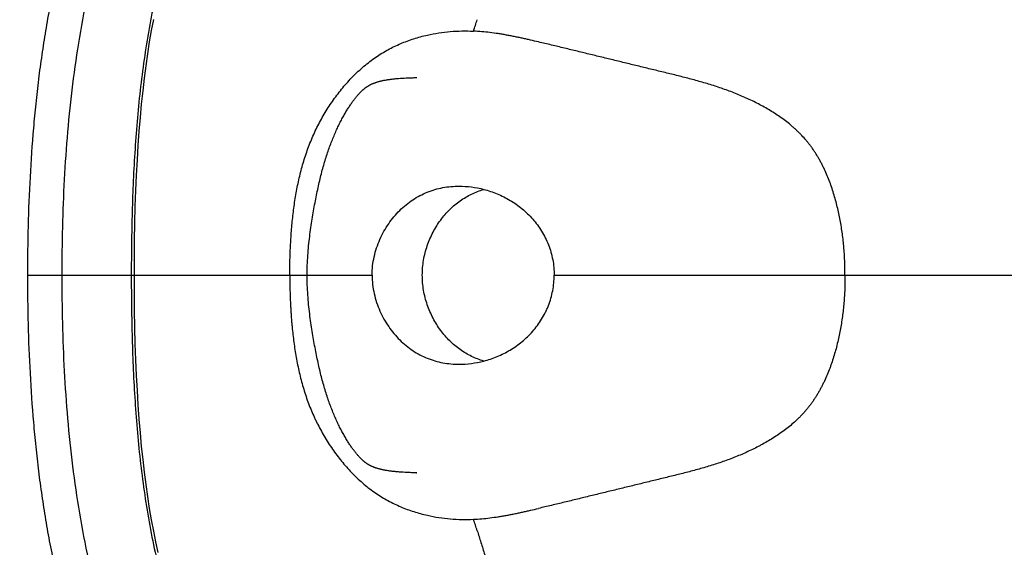
# Model space of a CAD drawing. Units: inches. Extents: x 0 to 22, y 0 to 17.
# Drawn here: x 9.8 to 13, y 8.2 to 9.9 of the extents above; entities that cross this region are included whole.
import ezdxf

# ---------------------------------------------------------------- set-up
doc = ezdxf.new("R2010")
doc.units = ezdxf.units.IN
doc.header["$LTSCALE"] = 1.21
doc.header["$MEASUREMENT"] = 0
doc.layers.get('0').update_dxf_attribs({"linetype": 'CONTINUOUS'})

msp = doc.modelspace()

# ---------------------------------------------------------------- linework, layer by layer
at = {"color": 7, "linetype": 'Continuous'}
for p, q in [((10.217, 9.8858), (10.2238, 9.9229)), ((10.2105, 9.8478), (10.217, 9.8858)), ((10.2044, 9.8087), (10.2105, 9.8478)), ((10.1987, 9.7687), (10.2044, 9.8087)), ((10.1934, 9.7277), (10.1987, 9.7687)), ((10.1885, 9.6855), (10.1934, 9.7277)), ((10.9448, 9.7069), (10.9459, 9.7074)), ((10.9459, 9.7074), (10.9471, 9.708)), ((10.9471, 9.708), (10.9483, 9.7085)), ((10.9483, 9.7085), (10.9495, 9.7091)), ((10.9495, 9.7091), (10.9508, 9.7096)), ((10.9508, 9.7096), (10.9521, 9.7102)), ((10.9521, 9.7102), (10.9534, 9.7107)), ((10.9534, 9.7107), (10.9547, 9.7112)), ((10.9547, 9.7112), (10.9561, 9.7118)), ((10.9561, 9.7118), (10.9574, 9.7123)), ((10.9574, 9.7123), (10.9588, 9.7128)), ((10.9588, 9.7128), (10.9603, 9.7133)), ((10.9603, 9.7133), (10.9618, 9.7138)), ((10.9618, 9.7138), (10.9633, 9.7143)), ((10.9633, 9.7143), (10.9649, 9.7149)), ((10.9649, 9.7149), (10.9665, 9.7154)), ((10.9665, 9.7154), (10.9683, 9.7159)), ((10.9683, 9.7159), (10.9701, 9.7164)), ((10.9701, 9.7164), (10.972, 9.717)), ((10.972, 9.717), (10.974, 9.7175)), ((10.974, 9.7175), (10.9762, 9.718)), ((10.9762, 9.718), (10.9784, 9.7186)), ((10.9784, 9.7186), (10.9807, 9.7191)), ((10.9807, 9.7191), (10.9831, 9.7197)), ((10.9831, 9.7197), (10.9856, 9.7202)), ((10.9856, 9.7202), (10.9882, 9.7207)), ((10.9882, 9.7207), (10.9908, 9.7212)), ((10.9908, 9.7212), (10.9935, 9.7217)), ((10.9935, 9.7217), (10.9962, 9.7222)), ((10.9962, 9.7222), (10.9989, 9.7227)), ((10.9989, 9.7227), (11.0016, 9.7231)), ((11.0016, 9.7231), (11.0044, 9.7235)), ((11.0044, 9.7235), (11.0072, 9.7239)), ((11.0072, 9.7239), (11.0101, 9.7243)), ((11.0101, 9.7243), (11.0129, 9.7246)), ((11.0129, 9.7246), (11.0159, 9.725)), ((11.0159, 9.725), (11.0188, 9.7253)), ((11.0188, 9.7253), (11.0218, 9.7257)), ((11.0218, 9.7257), (11.0248, 9.726)), ((11.0248, 9.726), (11.0279, 9.7263)), ((11.0279, 9.7263), (11.0309, 9.7265)), ((11.0309, 9.7265), (11.0339, 9.7268)), ((11.0339, 9.7268), (11.037, 9.727)), ((11.037, 9.727), (11.0431, 9.7275)), ((11.0431, 9.7275), (11.0492, 9.7279)), ((11.0492, 9.7279), (11.0554, 9.7283)), ((11.0554, 9.7283), (11.0615, 9.7286)), ((11.0615, 9.7286), (11.0672, 9.7288)), ((11.0672, 9.7288), (11.0725, 9.729)), ((11.0725, 9.729), (11.0772, 9.7292)), ((11.0772, 9.7292), (11.0815, 9.7293)), ((11.0815, 9.7293), (11.0854, 9.7294)), ((11.0854, 9.7294), (11.0888, 9.7295)), ((11.0888, 9.7295), (11.0928, 9.7296)), ((11.0928, 9.7296), (11.0954, 9.7296)), ((11.0954, 9.7296), (11.0969, 9.7296)), ((10.1839, 9.6421), (10.1885, 9.6855)), ((10.9031, 9.6735), (10.9045, 9.6751)), ((10.9045, 9.6751), (10.9059, 9.6766)), ((10.9059, 9.6766), (10.9071, 9.6779)), ((10.9071, 9.6779), (10.9083, 9.6792)), ((10.9083, 9.6792), (10.9095, 9.6804)), ((10.9095, 9.6804), (10.9106, 9.6816)), ((10.9106, 9.6816), (10.9118, 9.6827)), ((10.9118, 9.6827), (10.9129, 9.6838)), ((10.9129, 9.6838), (10.914, 9.6849)), ((10.914, 9.6849), (10.915, 9.6859)), ((10.915, 9.6859), (10.9161, 9.6869)), ((10.9161, 9.6869), (10.9172, 9.6879)), ((10.9172, 9.6879), (10.9183, 9.6889)), ((10.9183, 9.6889), (10.9193, 9.6898)), ((10.9193, 9.6898), (10.9203, 9.6907)), ((10.9203, 9.6907), (10.9213, 9.6915)), ((10.9213, 9.6915), (10.9223, 9.6924)), ((10.9223, 9.6924), (10.9232, 9.6931)), ((10.9232, 9.6931), (10.9242, 9.6939)), ((10.9242, 9.6939), (10.9251, 9.6946)), ((10.9251, 9.6946), (10.926, 9.6953)), ((10.926, 9.6953), (10.9268, 9.6959)), ((10.9268, 9.6959), (10.9277, 9.6966)), ((10.9277, 9.6966), (10.9285, 9.6972)), ((10.9285, 9.6972), (10.9294, 9.6978)), ((10.9294, 9.6978), (10.9302, 9.6983)), ((10.9302, 9.6983), (10.931, 9.6989)), ((10.931, 9.6989), (10.9319, 9.6995)), ((10.9319, 9.6995), (10.9327, 9.7)), ((10.9327, 9.7), (10.9336, 9.7006)), ((10.9336, 9.7006), (10.9345, 9.7012)), ((10.9345, 9.7012), (10.9355, 9.7018)), ((10.9355, 9.7018), (10.9364, 9.7023)), ((10.9364, 9.7023), (10.9374, 9.7029)), ((10.9374, 9.7029), (10.9384, 9.7035)), ((10.9384, 9.7035), (10.9394, 9.704)), ((10.9394, 9.704), (10.9404, 9.7046)), ((10.9404, 9.7046), (10.9415, 9.7052)), ((10.9415, 9.7052), (10.9426, 9.7057)), ((10.9426, 9.7057), (10.9437, 9.7063)), ((10.9437, 9.7063), (10.9448, 9.7069)), ((10.1797, 9.5977), (10.1839, 9.6421)), ((10.8767, 9.6392), (10.8785, 9.6418)), ((10.8785, 9.6418), (10.8802, 9.6443)), ((10.8802, 9.6443), (10.882, 9.6468)), ((10.882, 9.6468), (10.8837, 9.6492)), ((10.8837, 9.6492), (10.8854, 9.6515)), ((10.8854, 9.6515), (10.8871, 9.6538)), ((10.8871, 9.6538), (10.8888, 9.6561)), ((10.8888, 9.6561), (10.8905, 9.6583)), ((10.8905, 9.6583), (10.8922, 9.6604)), ((10.8922, 9.6604), (10.8938, 9.6625)), ((10.8938, 9.6625), (10.8955, 9.6645)), ((10.8955, 9.6645), (10.8971, 9.6665)), ((10.8971, 9.6665), (10.8987, 9.6683)), ((10.8987, 9.6683), (10.9002, 9.6702)), ((10.9002, 9.6702), (10.9017, 9.6719)), ((10.9017, 9.6719), (10.9031, 9.6735)), ((10.8564, 9.6064), (10.8582, 9.6097)), ((10.8582, 9.6097), (10.8601, 9.613)), ((10.8601, 9.613), (10.862, 9.6162)), ((10.862, 9.6162), (10.8639, 9.6193)), ((10.8639, 9.6193), (10.8658, 9.6223)), ((10.8658, 9.6223), (10.8676, 9.6253)), ((10.8676, 9.6253), (10.8695, 9.6282)), ((10.8695, 9.6282), (10.8713, 9.6311)), ((10.8713, 9.6311), (10.8731, 9.6339)), ((10.8731, 9.6339), (10.8749, 9.6366)), ((10.8749, 9.6366), (10.8767, 9.6392)), ((10.176, 9.5519), (10.1797, 9.5977)), ((10.8393, 9.5742), (10.8412, 9.578)), ((10.8412, 9.578), (10.8431, 9.5818)), ((10.8431, 9.5818), (10.845, 9.5855)), ((10.845, 9.5855), (10.8469, 9.5891)), ((10.8469, 9.5891), (10.8488, 9.5927)), ((10.8488, 9.5927), (10.8507, 9.5962)), ((10.8507, 9.5962), (10.8526, 9.5997)), ((10.8526, 9.5997), (10.8545, 9.6031)), ((10.8545, 9.6031), (10.8564, 9.6064)), ((10.1726, 9.5049), (10.176, 9.5519)), ((10.8243, 9.5415), (10.8262, 9.5458)), ((10.8262, 9.5458), (10.828, 9.55)), ((10.828, 9.55), (10.8299, 9.5542)), ((10.8299, 9.5542), (10.8318, 9.5583)), ((10.8318, 9.5583), (10.8337, 9.5624)), ((10.8337, 9.5624), (10.8355, 9.5664)), ((10.8355, 9.5664), (10.8374, 9.5703)), ((10.8374, 9.5703), (10.8393, 9.5742)), ((10.8116, 9.5099), (10.8134, 9.5146)), ((10.8134, 9.5146), (10.8152, 9.5192)), ((10.8152, 9.5192), (10.817, 9.5238)), ((10.817, 9.5238), (10.8188, 9.5283)), ((10.8188, 9.5283), (10.8206, 9.5327)), ((10.8206, 9.5327), (10.8225, 9.5371)), ((10.8225, 9.5371), (10.8243, 9.5415)), ((10.1696, 9.4565), (10.1726, 9.5049)), ((10.7995, 9.4756), (10.8011, 9.4806)), ((10.8011, 9.4806), (10.8028, 9.4856)), ((10.8028, 9.4856), (10.8046, 9.4906)), ((10.8046, 9.4906), (10.8063, 9.4955)), ((10.8063, 9.4955), (10.808, 9.5003)), ((10.808, 9.5003), (10.8098, 9.5051)), ((10.8098, 9.5051), (10.8116, 9.5099)), ((10.167, 9.4066), (10.1696, 9.4565)), ((10.7897, 9.4442), (10.7913, 9.4496)), ((10.7913, 9.4496), (10.7929, 9.4549)), ((10.7929, 9.4549), (10.7945, 9.4601)), ((10.7945, 9.4601), (10.7961, 9.4653)), ((10.7961, 9.4653), (10.7978, 9.4705)), ((10.7978, 9.4705), (10.7995, 9.4756)), ((10.7806, 9.4111), (10.7821, 9.4167)), ((10.7821, 9.4167), (10.7836, 9.4223)), ((10.7836, 9.4223), (10.7851, 9.4278)), ((10.7851, 9.4278), (10.7866, 9.4333)), ((10.7866, 9.4333), (10.7882, 9.4388)), ((10.7882, 9.4388), (10.7897, 9.4442)), ((10.1647, 9.3552), (10.167, 9.4066)), ((10.7722, 9.3762), (10.7736, 9.3822)), ((10.7736, 9.3822), (10.7749, 9.388)), ((10.7749, 9.388), (10.7763, 9.3939)), ((10.7763, 9.3939), (10.7777, 9.3996)), ((10.7777, 9.3996), (10.7792, 9.4054)), ((10.7792, 9.4054), (10.7806, 9.4111)), ((10.1629, 9.3022), (10.1647, 9.3552)), ((10.7656, 9.3459), (10.7669, 9.3521)), ((10.7669, 9.3521), (10.7682, 9.3582)), ((10.7682, 9.3582), (10.7695, 9.3642)), ((10.7695, 9.3642), (10.7708, 9.3703)), ((10.7708, 9.3703), (10.7722, 9.3762)), ((10.7594, 9.3142), (10.7606, 9.3207)), ((10.7606, 9.3207), (10.7618, 9.3271)), ((10.7618, 9.3271), (10.7631, 9.3334)), ((10.7631, 9.3334), (10.7643, 9.3397)), ((10.7643, 9.3397), (10.7656, 9.3459)), ((10.1615, 9.2474), (10.1629, 9.3022)), ((10.7534, 9.2811), (10.7546, 9.2878)), ((10.7546, 9.2878), (10.7558, 9.2945)), ((10.7558, 9.2945), (10.757, 9.3011)), ((10.757, 9.3011), (10.7582, 9.3077)), ((10.7582, 9.3077), (10.7594, 9.3142)), ((10.7477, 9.2465), (10.7488, 9.2535)), ((10.7488, 9.2535), (10.75, 9.2605)), ((10.75, 9.2605), (10.7511, 9.2674)), ((10.7511, 9.2674), (10.7522, 9.2743)), ((10.7522, 9.2743), (10.7534, 9.2811)), ((10.1605, 9.1907), (10.1615, 9.2474)), ((10.7426, 9.2102), (10.7436, 9.2176)), ((10.7436, 9.2176), (10.7446, 9.2249)), ((10.7446, 9.2249), (10.7456, 9.2322)), ((10.7456, 9.2322), (10.7467, 9.2393)), ((10.7467, 9.2393), (10.7477, 9.2465)), ((10.1599, 9.1323), (10.1605, 9.1907)), ((10.739, 9.1798), (10.7399, 9.1876)), ((10.7399, 9.1876), (10.7407, 9.1952)), ((10.7407, 9.1952), (10.7417, 9.2027)), ((10.7417, 9.2027), (10.7426, 9.2102)), ((10.7361, 9.1481), (10.7368, 9.1562)), ((10.7368, 9.1562), (10.7375, 9.1642)), ((10.7375, 9.1642), (10.7382, 9.172)), ((10.7382, 9.172), (10.739, 9.1798)), ((10.1597, 9.0745), (10.1599, 9.1323)), ((10.7341, 9.115), (10.7345, 9.1234)), ((10.7345, 9.1234), (10.735, 9.1317)), ((10.735, 9.1317), (10.7355, 9.14)), ((10.7355, 9.14), (10.7361, 9.1481)), ((10.7332, 9.0803), (10.7333, 9.0891)), ((10.7333, 9.0891), (10.7335, 9.0978)), ((10.7335, 9.0978), (10.7338, 9.1065)), ((10.7338, 9.1065), (10.7341, 9.115)), ((9.8061, 9.0745), (10.1495, 9.0745)), ((10.1495, 9.0745), (10.1597, 9.0745)), ((10.1599, 9.0167), (10.1597, 9.0745)), ((10.1597, 9.0745), (10.9488, 9.0745)), ((10.7332, 9.0745), (10.7332, 9.0803)), ((10.7332, 9.0686), (10.7332, 9.0745)), ((10.7333, 9.0598), (10.7332, 9.0686)), ((10.7335, 9.0511), (10.7333, 9.0598)), ((11.5533, 9.0745), (17.0039, 9.0745)), ((10.7338, 9.0425), (10.7335, 9.0511)), ((10.7341, 9.034), (10.7338, 9.0425)), ((10.7345, 9.0255), (10.7341, 9.034)), ((10.735, 9.0172), (10.7345, 9.0255)), ((10.1605, 8.9582), (10.1599, 9.0167)), ((10.7355, 9.0089), (10.735, 9.0172)), ((10.7361, 9.0008), (10.7355, 9.0089)), ((10.7368, 8.9927), (10.7361, 9.0008)), ((10.7375, 8.9848), (10.7368, 8.9927)), ((10.1615, 8.9015), (10.1605, 8.9582)), ((10.7382, 8.9769), (10.7375, 8.9848)), ((10.739, 8.9691), (10.7382, 8.9769)), ((10.7399, 8.9614), (10.739, 8.9691)), ((10.7407, 8.9537), (10.7399, 8.9614)), ((10.7417, 8.9462), (10.7407, 8.9537)), ((10.7426, 8.9387), (10.7417, 8.9462)), ((10.7436, 8.9313), (10.7426, 8.9387)), ((10.7446, 8.924), (10.7436, 8.9313)), ((10.7456, 8.9168), (10.7446, 8.924)), ((10.1629, 8.8467), (10.1615, 8.9015)), ((10.7467, 8.9096), (10.7456, 8.9168)), ((10.7478, 8.9025), (10.7467, 8.9096)), ((10.7489, 8.8954), (10.7478, 8.9025)), ((10.75, 8.8884), (10.7489, 8.8954)), ((10.7511, 8.8815), (10.75, 8.8884)), ((10.7523, 8.8746), (10.7511, 8.8815)), ((10.7534, 8.8678), (10.7523, 8.8746)), ((10.7546, 8.8611), (10.7534, 8.8678)), ((10.7558, 8.8544), (10.7546, 8.8611)), ((10.1647, 8.7937), (10.1629, 8.8467)), ((10.757, 8.8478), (10.7558, 8.8544)), ((10.7582, 8.8412), (10.757, 8.8478)), ((10.7594, 8.8347), (10.7582, 8.8412)), ((10.7606, 8.8283), (10.7594, 8.8347)), ((10.7618, 8.8219), (10.7606, 8.8283)), ((10.167, 8.7423), (10.1647, 8.7937)), ((10.7631, 8.8155), (10.7618, 8.8219)), ((10.7643, 8.8093), (10.7631, 8.8155)), ((10.7656, 8.803), (10.7643, 8.8093)), ((10.7669, 8.7969), (10.7656, 8.803)), ((10.7682, 8.7907), (10.7669, 8.7969)), ((10.7695, 8.7847), (10.7682, 8.7907)), ((10.7708, 8.7786), (10.7695, 8.7847)), ((10.7722, 8.7727), (10.7708, 8.7786)), ((10.7736, 8.7668), (10.7722, 8.7727)), ((10.7749, 8.7609), (10.7736, 8.7668)), ((10.7763, 8.7551), (10.7749, 8.7609)), ((10.1696, 8.6924), (10.167, 8.7423)), ((10.7777, 8.7493), (10.7763, 8.7551)), ((10.7792, 8.7435), (10.7777, 8.7493)), ((10.7806, 8.7378), (10.7792, 8.7435)), ((10.7821, 8.7322), (10.7806, 8.7378)), ((10.7836, 8.7266), (10.7821, 8.7322)), ((10.7851, 8.7211), (10.7836, 8.7266)), ((10.7866, 8.7156), (10.7851, 8.7211)), ((10.7882, 8.7101), (10.7866, 8.7156)), ((10.7897, 8.7047), (10.7882, 8.7101)), ((10.7913, 8.6994), (10.7897, 8.7047)), ((10.7929, 8.694), (10.7913, 8.6994)), ((10.7945, 8.6888), (10.7929, 8.694)), ((10.1726, 8.6441), (10.1696, 8.6924)), ((10.7962, 8.6836), (10.7945, 8.6888)), ((10.7978, 8.6784), (10.7962, 8.6836)), ((10.7995, 8.6733), (10.7978, 8.6784)), ((10.8012, 8.6683), (10.7995, 8.6733)), ((10.8029, 8.6633), (10.8012, 8.6683)), ((10.8046, 8.6583), (10.8029, 8.6633)), ((10.176, 8.597), (10.1726, 8.6441)), ((10.8063, 8.6534), (10.8046, 8.6583)), ((10.808, 8.6486), (10.8063, 8.6534)), ((10.8098, 8.6438), (10.808, 8.6486)), ((10.8116, 8.639), (10.8098, 8.6438)), ((10.8134, 8.6343), (10.8116, 8.639)), ((10.8152, 8.6297), (10.8134, 8.6343)), ((10.817, 8.6251), (10.8152, 8.6297)), ((10.1797, 8.5513), (10.176, 8.597)), ((10.8188, 8.6206), (10.817, 8.6251)), ((10.8206, 8.6162), (10.8188, 8.6206)), ((10.8225, 8.6118), (10.8206, 8.6162)), ((10.8243, 8.6074), (10.8225, 8.6118)), ((10.8262, 8.6031), (10.8243, 8.6074)), ((10.828, 8.5989), (10.8262, 8.6031)), ((10.8299, 8.5947), (10.828, 8.5989)), ((10.8318, 8.5906), (10.8299, 8.5947)), ((10.8337, 8.5865), (10.8318, 8.5906)), ((10.8356, 8.5825), (10.8337, 8.5865)), ((10.8374, 8.5786), (10.8356, 8.5825)), ((10.8393, 8.5747), (10.8374, 8.5786)), ((10.8412, 8.5709), (10.8393, 8.5747)), ((10.8431, 8.5672), (10.8412, 8.5709)), ((10.845, 8.5635), (10.8431, 8.5672)), ((10.8469, 8.5598), (10.845, 8.5635)), ((10.1839, 8.5068), (10.1797, 8.5513)), ((10.8488, 8.5562), (10.8469, 8.5598)), ((10.8507, 8.5527), (10.8488, 8.5562)), ((10.8526, 8.5492), (10.8507, 8.5527)), ((10.8545, 8.5458), (10.8526, 8.5492)), ((10.8564, 8.5425), (10.8545, 8.5458)), ((10.8583, 8.5392), (10.8564, 8.5425)), ((10.8601, 8.5359), (10.8583, 8.5392)), ((10.862, 8.5327), (10.8601, 8.5359)), ((10.8639, 8.5296), (10.862, 8.5327)), ((10.1885, 8.4635), (10.1839, 8.5068)), ((10.8658, 8.5266), (10.8639, 8.5296)), ((10.8676, 8.5236), (10.8658, 8.5266)), ((10.8695, 8.5207), (10.8676, 8.5236)), ((10.8713, 8.5178), (10.8695, 8.5207)), ((10.8731, 8.515), (10.8713, 8.5178)), ((10.8749, 8.5123), (10.8731, 8.515)), ((10.8767, 8.5097), (10.8749, 8.5123)), ((10.8785, 8.5071), (10.8767, 8.5097)), ((10.8802, 8.5046), (10.8785, 8.5071)), ((10.882, 8.5021), (10.8802, 8.5046)), ((10.8837, 8.4997), (10.882, 8.5021)), ((10.8854, 8.4974), (10.8837, 8.4997)), ((10.8871, 8.4951), (10.8854, 8.4974)), ((10.8888, 8.4928), (10.8871, 8.4951)), ((10.8905, 8.4906), (10.8888, 8.4928)), ((10.8922, 8.4885), (10.8905, 8.4906)), ((10.8939, 8.4864), (10.8922, 8.4885)), ((10.8955, 8.4844), (10.8939, 8.4864)), ((10.8971, 8.4825), (10.8955, 8.4844)), ((10.8987, 8.4806), (10.8971, 8.4825)), ((10.9002, 8.4788), (10.8987, 8.4806)), ((10.9017, 8.477), (10.9002, 8.4788)), ((10.9032, 8.4754), (10.9017, 8.477)), ((10.9046, 8.4738), (10.9032, 8.4754)), ((10.9059, 8.4723), (10.9046, 8.4738)), ((10.9072, 8.471), (10.9059, 8.4723)), ((10.9083, 8.4697), (10.9072, 8.471)), ((10.9095, 8.4685), (10.9083, 8.4697)), ((10.9107, 8.4673), (10.9095, 8.4685)), ((10.9118, 8.4662), (10.9107, 8.4673)), ((10.9129, 8.4651), (10.9118, 8.4662)), ((10.1934, 8.4213), (10.1885, 8.4635)), ((10.914, 8.464), (10.9129, 8.4651)), ((10.915, 8.463), (10.914, 8.464)), ((10.9161, 8.462), (10.915, 8.463)), ((10.9172, 8.461), (10.9161, 8.462)), ((10.9183, 8.46), (10.9172, 8.461)), ((10.9193, 8.4591), (10.9183, 8.46)), ((10.9203, 8.4582), (10.9193, 8.4591)), ((10.9213, 8.4574), (10.9203, 8.4582)), ((10.9223, 8.4566), (10.9213, 8.4574)), ((10.9233, 8.4558), (10.9223, 8.4566)), ((10.9242, 8.455), (10.9233, 8.4558)), ((10.9251, 8.4543), (10.9242, 8.455)), ((10.926, 8.4537), (10.9251, 8.4543)), ((10.9268, 8.453), (10.926, 8.4537)), ((10.9277, 8.4524), (10.9268, 8.453)), ((10.9285, 8.4518), (10.9277, 8.4524)), ((10.9294, 8.4512), (10.9285, 8.4518)), ((10.9302, 8.4506), (10.9294, 8.4512)), ((10.931, 8.45), (10.9302, 8.4506)), ((10.9319, 8.4494), (10.931, 8.45)), ((10.9327, 8.4489), (10.9319, 8.4494)), ((10.9336, 8.4483), (10.9327, 8.4489)), ((10.9345, 8.4477), (10.9336, 8.4483)), ((10.9355, 8.4472), (10.9345, 8.4477)), ((10.9364, 8.4466), (10.9355, 8.4472)), ((10.9374, 8.446), (10.9364, 8.4466)), ((10.9384, 8.4454), (10.9374, 8.446)), ((10.9394, 8.4449), (10.9384, 8.4454)), ((10.9405, 8.4443), (10.9394, 8.4449)), ((10.9415, 8.4437), (10.9405, 8.4443)), ((10.9426, 8.4432), (10.9415, 8.4437)), ((10.9437, 8.4426), (10.9426, 8.4432)), ((10.9448, 8.4421), (10.9437, 8.4426)), ((10.946, 8.4415), (10.9448, 8.4421)), ((10.9471, 8.441), (10.946, 8.4415)), ((10.9483, 8.4404), (10.9471, 8.441)), ((10.9496, 8.4398), (10.9483, 8.4404)), ((10.9508, 8.4393), (10.9496, 8.4398)), ((10.9521, 8.4388), (10.9508, 8.4393)), ((10.9534, 8.4382), (10.9521, 8.4388)), ((10.9547, 8.4377), (10.9534, 8.4382)), ((10.9561, 8.4372), (10.9547, 8.4377)), ((10.9575, 8.4366), (10.9561, 8.4372)), ((10.9589, 8.4361), (10.9575, 8.4366)), ((10.9603, 8.4356), (10.9589, 8.4361)), ((10.9618, 8.4351), (10.9603, 8.4356)), ((10.9633, 8.4346), (10.9618, 8.4351)), ((10.9649, 8.4341), (10.9633, 8.4346)), ((10.9666, 8.4335), (10.9649, 8.4341)), ((10.9683, 8.433), (10.9666, 8.4335)), ((10.9701, 8.4325), (10.9683, 8.433)), ((10.972, 8.432), (10.9701, 8.4325)), ((10.1987, 8.3802), (10.1934, 8.4213)), ((10.9741, 8.4314), (10.972, 8.432)), ((10.9762, 8.4309), (10.9741, 8.4314)), ((10.9784, 8.4303), (10.9762, 8.4309)), ((10.9808, 8.4298), (10.9784, 8.4303)), ((10.9832, 8.4292), (10.9808, 8.4298)), ((10.9857, 8.4287), (10.9832, 8.4292)), ((10.9883, 8.4282), (10.9857, 8.4287)), ((10.9909, 8.4277), (10.9883, 8.4282)), ((10.9935, 8.4272), (10.9909, 8.4277)), ((10.9962, 8.4267), (10.9935, 8.4272)), ((10.9989, 8.4263), (10.9962, 8.4267)), ((11.0017, 8.4258), (10.9989, 8.4263)), ((11.0044, 8.4254), (11.0017, 8.4258)), ((11.0073, 8.425), (11.0044, 8.4254)), ((11.0101, 8.4246), (11.0073, 8.425)), ((11.013, 8.4243), (11.0101, 8.4246)), ((11.0159, 8.4239), (11.013, 8.4243)), ((11.0189, 8.4236), (11.0159, 8.4239)), ((11.0219, 8.4233), (11.0189, 8.4236)), ((11.0249, 8.423), (11.0219, 8.4233)), ((11.0279, 8.4227), (11.0249, 8.423)), ((11.0309, 8.4224), (11.0279, 8.4227)), ((11.034, 8.4221), (11.0309, 8.4224)), ((11.037, 8.4219), (11.034, 8.4221)), ((11.0401, 8.4217), (11.037, 8.4219)), ((11.0462, 8.4212), (11.0401, 8.4217)), ((11.0523, 8.4208), (11.0462, 8.4212)), ((11.0586, 8.4205), (11.0523, 8.4208)), ((11.0645, 8.4202), (11.0586, 8.4205)), ((11.0699, 8.42), (11.0645, 8.4202)), ((11.0749, 8.4198), (11.0699, 8.42)), ((11.0795, 8.4196), (11.0749, 8.4198)), ((11.0836, 8.4195), (11.0795, 8.4196)), ((11.0872, 8.4195), (11.0836, 8.4195)), ((11.0903, 8.4194), (11.0872, 8.4195)), ((11.0938, 8.4194), (11.0903, 8.4194)), ((11.096, 8.4193), (11.0938, 8.4194)), ((11.0969, 8.4193), (11.096, 8.4193)), ((11.0967, 8.4193), (11.097, 8.4193)), ((10.2044, 8.3402), (10.1987, 8.3802)), ((10.2105, 8.3012), (10.2044, 8.3402)), ((10.217, 8.2632), (10.2105, 8.3012)), ((10.2238, 8.2261), (10.217, 8.2632)), ((10.231, 8.1899), (10.2238, 8.2261)), ((10.2385, 8.1546), (10.231, 8.1899))]:
    msp.add_line(p, q, dxfattribs=at)
for centre, start, end in [((7.1253, 11.2536), 341.7757, 342.2962), ((7.1253, 6.8954), 17.7038, 18.2243)]:
    msp.add_arc(centre, 4.3799, start, end, dxfattribs=at)
for points, knots in [([(8.1586, 12.7412), (8.2797, 12.7419), (8.5218, 12.7432), (8.8849, 12.7454), (9.2479, 12.7471), (9.6108, 12.7474), (9.9737, 12.7456), (10.3363, 12.7406), (10.6989, 12.7312), (11.0611, 12.7166), (11.4232, 12.6969), (11.785, 12.6722), (12.0862, 12.6478), (12.327, 12.6261), (12.5075, 12.609), (12.688, 12.5908), (12.8684, 12.5719), (13.0487, 12.5521), (13.2289, 12.5316), (13.4089, 12.5102), (13.5886, 12.4874), (13.768, 12.4625), (14.0063, 12.4261), (14.2436, 12.3833), (14.4789, 12.332), (14.6541, 12.2889), (14.828, 12.2407), (15.0002, 12.1872), (15.1706, 12.1281), (15.3391, 12.0637), (15.5057, 11.9942), (15.6703, 11.9202), (15.8331, 11.8419), (15.9939, 11.7595), (16.1527, 11.6734), (16.3095, 11.5837), (16.464, 11.4901), (16.616, 11.3927), (16.7651, 11.2911), (16.9105, 11.1846), (17.0517, 11.0728), (17.1879, 10.9551), (17.3182, 10.8313), (17.4418, 10.7009), (17.5576, 10.5639), (17.6646, 10.42), (17.7615, 10.2694), (17.8472, 10.1122), (17.9204, 9.949), (17.9802, 9.7806), (18.0261, 9.6077), (18.0524, 9.461), (18.0668, 9.3427), (18.0769, 9.2237), (18.0799, 9.1342), (18.0799, 9.0745)], [0, 0, 0, 0, 0.031412, 0.062823, 0.094226, 0.125622, 0.157008, 0.188382, 0.219747, 0.251109, 0.282472, 0.313837, 0.345206, 0.360892, 0.376579, 0.392268, 0.407958, 0.423649, 0.43934, 0.455022, 0.470694, 0.486355, 0.502005, 0.533269, 0.548887, 0.564495, 0.580098, 0.595696, 0.611292, 0.626894, 0.642503, 0.658119, 0.67374, 0.689366, 0.704995, 0.720621, 0.736245, 0.751862, 0.767467, 0.783057, 0.798632, 0.814192, 0.829738, 0.845268, 0.860784, 0.876281, 0.891763, 0.907228, 0.922681, 0.938129, 0.953574, 0.969029, 0.976767, 0.98451, 1, 1, 1, 1]), ([(9.8061, 9.0745), (9.8061, 9.1287), (9.8074, 9.2372), (9.8136, 9.3999), (9.8229, 9.5352), (9.8331, 9.6433), (9.8423, 9.7241), (9.8532, 9.8048), (9.8657, 9.8852), (9.8801, 9.9653), (9.902, 10.0716), (9.9346, 10.2033), (9.9752, 10.3328), (10.0131, 10.4345), (10.0443, 10.5097), (10.0784, 10.5836), (10.1155, 10.656), (10.1558, 10.7268), (10.1991, 10.7957), (10.2379, 10.8513), (10.2706, 10.8947), (10.2958, 10.9266), (10.3219, 10.9579), (10.3487, 10.9885), (10.3762, 11.0184), (10.414, 11.0574), (10.463, 11.1043), (10.5244, 11.1577), (10.5883, 11.2082), (10.6764, 11.2715), (10.7917, 11.3433), (10.9364, 11.418), (11.0612, 11.4714), (11.1629, 11.5092), (11.24, 11.5353), (11.3178, 11.5592), (11.3962, 11.5811), (11.4751, 11.601), (11.5809, 11.625), (11.6875, 11.6456), (11.7946, 11.6629), (11.8752, 11.6745), (11.9559, 11.6846), (12.0368, 11.6934), (12.1179, 11.7009), (12.199, 11.7072), (12.2802, 11.7123), (12.3615, 11.7164), (12.4428, 11.7194), (12.5242, 11.7215), (12.6056, 11.7227), (12.7141, 11.723), (12.8226, 11.7217), (12.931, 11.7187), (13.0124, 11.7157), (13.0937, 11.7119), (13.1749, 11.7074), (13.2561, 11.7021), (13.3643, 11.6942), (13.4995, 11.6823), (13.6613, 11.665), (13.8228, 11.6444), (14.0374, 11.6123), (14.2509, 11.573), (14.4628, 11.5258), (14.6207, 11.4864), (14.7775, 11.4428), (14.9331, 11.3949), (15.0873, 11.3426), (15.2398, 11.2859), (15.3906, 11.2245), (15.5394, 11.1584), (15.686, 11.0878), (15.8303, 11.0125), (15.9722, 10.9326), (16.1113, 10.848), (16.2247, 10.7736), (16.3137, 10.7116), (16.3797, 10.6639), (16.4447, 10.615), (16.5088, 10.5648), (16.5717, 10.5132), (16.6541, 10.4426), (16.734, 10.3691), (16.811, 10.2926), (16.8671, 10.2336), (16.9215, 10.1731), (16.974, 10.1109), (17.0161, 10.0577), (17.0487, 10.0144), (17.0807, 9.9705), (17.1191, 9.9146), (17.1626, 9.8458), (17.2031, 9.7752), (17.2404, 9.7028), (17.2741, 9.6288), (17.299, 9.5656), (17.3168, 9.5144), (17.3291, 9.4756), (17.3403, 9.4365), (17.3537, 9.3839), (17.3677, 9.3175), (17.3776, 9.2504), (17.3832, 9.1964), (17.3862, 9.1558), (17.3879, 9.1152), (17.3883, 9.088), (17.3883, 9.0745)], [0, 0, 0, 0, 0.015625, 0.031251, 0.046876, 0.054688, 0.062501, 0.070314, 0.078127, 0.08594, 0.093752, 0.109376, 0.124999, 0.132812, 0.140624, 0.148437, 0.156249, 0.164061, 0.171874, 0.179686, 0.183592, 0.187499, 0.191405, 0.195311, 0.199218, 0.203124, 0.210936, 0.218749, 0.226561, 0.234373, 0.249995, 0.265617, 0.28124, 0.289052, 0.296865, 0.304678, 0.31249, 0.320303, 0.328116, 0.34374, 0.351553, 0.359366, 0.367179, 0.374992, 0.382804, 0.390617, 0.39843, 0.406243, 0.414056, 0.421869, 0.429681, 0.437494, 0.45312, 0.460933, 0.468745, 0.476558, 0.484371, 0.492184, 0.499997, 0.515622, 0.531248, 0.546873, 0.562499, 0.593747, 0.609372, 0.624998, 0.640623, 0.656248, 0.671874, 0.687499, 0.703124, 0.718749, 0.734374, 0.749999, 0.765624, 0.781249, 0.796874, 0.804687, 0.8125, 0.820313, 0.828126, 0.835938, 0.843751, 0.859375, 0.867188, 0.875001, 0.882813, 0.890626, 0.898439, 0.902345, 0.906251, 0.914064, 0.921876, 0.929689, 0.937501, 0.945313, 0.953125, 0.957032, 0.960938, 0.964844, 0.968751, 0.976563, 0.984375, 0.988281, 0.992187, 0.996094, 1, 1, 1, 1]), ([(9.9199, 9.0745), (9.9199, 9.1804), (9.9236, 9.3392), (9.9382, 9.5501), (9.9545, 9.7074), (9.977, 9.8634), (10.0066, 10.0178), (10.0441, 10.1698), (10.0906, 10.3187), (10.1471, 10.4634), (10.2145, 10.6026), (10.2803, 10.7131), (10.3389, 10.7972), (10.3858, 10.8579), (10.4356, 10.9162), (10.506, 10.9903), (10.6011, 11.0763), (10.7248, 11.1683), (10.8566, 11.2491), (10.9951, 11.3193), (11.1387, 11.3796), (11.2865, 11.4311), (11.4373, 11.4744), (11.5905, 11.5103), (11.7974, 11.5495), (12.0594, 11.5836), (12.3763, 11.6049), (12.6946, 11.6107), (13.0134, 11.6032), (13.3318, 11.5839), (13.6492, 11.5533), (13.965, 11.51), (14.2781, 11.4525), (14.5879, 11.38), (14.8931, 11.2913), (15.1926, 11.1856), (15.4849, 11.0621), (15.7216, 10.9442), (15.906, 10.8411), (16.0416, 10.7592), (16.1743, 10.6727), (16.3036, 10.5816), (16.4292, 10.4859), (16.5504, 10.3851), (16.6665, 10.2791), (16.7767, 10.1674), (16.8799, 10.0498), (16.9596, 9.9469), (17.0187, 9.8618), (17.0743, 9.775), (17.1365, 9.6628), (17.1874, 9.5453), (17.22, 9.4489), (17.2402, 9.3755), (17.2561, 9.3012), (17.2674, 9.2261), (17.2742, 9.1504), (17.2757, 9.0998), (17.2757, 9.0745)], [0, 0, 0, 0, 0.03159, 0.047342, 0.063056, 0.078727, 0.094346, 0.109909, 0.125403, 0.14083, 0.156189, 0.17149, 0.179123, 0.186745, 0.194361, 0.201977, 0.217228, 0.232525, 0.247878, 0.263294, 0.278778, 0.29432, 0.309917, 0.32556, 0.341244, 0.372705, 0.404273, 0.435924, 0.467622, 0.499337, 0.531046, 0.562716, 0.594355, 0.625966, 0.657549, 0.6891, 0.720629, 0.752145, 0.767898, 0.783642, 0.799377, 0.815103, 0.830804, 0.84647, 0.8621, 0.877687, 0.893234, 0.908735, 0.916458, 0.924155, 0.939463, 0.954671, 0.962248, 0.969808, 0.977358, 0.984903, 0.992448, 1, 1, 1, 1]), ([(11.9458, 11.3548), (11.8771, 11.3463), (11.7404, 11.3259), (11.5715, 11.2901), (11.4386, 11.2544), (11.3404, 11.2237), (11.244, 11.1888), (11.1496, 11.1493), (11.0577, 11.1048), (10.9685, 11.0554), (10.8825, 11.0008), (10.8001, 10.9412), (10.7217, 10.8765), (10.6479, 10.807), (10.579, 10.7326), (10.5155, 10.6537), (10.4578, 10.5706), (10.4058, 10.4835), (10.3599, 10.3931), (10.3198, 10.2996), (10.2851, 10.2037), (10.2556, 10.1056), (10.2308, 10.006), (10.2033, 9.8711), (10.1784, 9.7), (10.1604, 9.4927), (10.1512, 9.2839), (10.1495, 9.1443), (10.1495, 9.0745)], [0, 0, 0, 0, 0.063169, 0.126104, 0.157474, 0.188754, 0.219937, 0.25104, 0.282094, 0.313101, 0.344065, 0.374985, 0.405868, 0.43671, 0.467515, 0.498292, 0.52906, 0.559846, 0.590681, 0.621598, 0.652614, 0.683743, 0.714982, 0.746331, 0.809314, 0.872636, 0.936219, 1, 1, 1, 1]), ([(10.9615, 9.7976), (10.9679, 9.802), (10.9811, 9.8105), (11.0014, 9.8222), (11.0223, 9.8329), (11.0507, 9.8457), (11.08, 9.8564), (11.1098, 9.8652), (11.1249, 9.869), (11.1325, 9.8707)], [0, 0, 0, 0, 0.125579, 0.250982, 0.376202, 0.501249, 0.750819, 0.875465, 1, 1, 1, 1]), ([(11.1325, 9.8707), (11.145, 9.8735), (11.1702, 9.8783), (11.2085, 9.8829), (11.247, 9.8848), (11.2727, 9.8844), (11.2855, 9.8838)], [0, 0, 0, 0, 0.250096, 0.500092, 0.750017, 1, 1, 1, 1]), ([(11.5012, 9.8478), (11.4923, 9.8499), (11.479, 9.853), (11.4612, 9.8571), (11.4478, 9.86), (11.4344, 9.8629), (11.421, 9.8657), (11.4076, 9.8684), (11.3941, 9.8709), (11.3806, 9.8733), (11.3626, 9.8762), (11.34, 9.8793), (11.3128, 9.8822), (11.2946, 9.8834), (11.2855, 9.8838)], [0, 0, 0, 0, 0.125092, 0.187641, 0.250191, 0.312732, 0.375252, 0.437756, 0.500258, 0.56276, 0.625254, 0.750198, 0.875118, 1, 1, 1, 1]), ([(12.5186, 9.0745), (12.5187, 9.0897), (12.5183, 9.1203), (12.5158, 9.1584), (12.5128, 9.1888), (12.51, 9.2116), (12.5067, 9.2342), (12.5015, 9.2643), (12.4951, 9.2942), (12.4875, 9.3237), (12.4811, 9.3456), (12.474, 9.3673), (12.4661, 9.3887), (12.4576, 9.4098), (12.4497, 9.4271), (12.4429, 9.4407), (12.4377, 9.4508), (12.4322, 9.4607), (12.4264, 9.4705), (12.4204, 9.4801), (12.4142, 9.4895), (12.4076, 9.4988), (12.4009, 9.5078), (12.3939, 9.5167), (12.3842, 9.5282), (12.374, 9.5392), (12.3634, 9.5498), (12.3552, 9.5576), (12.3469, 9.5651), (12.3355, 9.5748), (12.3209, 9.5864), (12.3028, 9.5995), (12.2842, 9.6119), (12.2652, 9.6236), (12.2458, 9.6347), (12.2195, 9.6486), (12.1927, 9.6613), (12.1654, 9.673), (12.1448, 9.6812), (12.124, 9.6889), (12.096, 9.6987), (12.0608, 9.7098), (12.0181, 9.7219), (11.9752, 9.7331), (11.9394, 9.7419), (11.9107, 9.7489), (11.8819, 9.7558), (11.846, 9.7645), (11.803, 9.775), (11.7599, 9.7855), (11.7168, 9.796), (11.6737, 9.8064), (11.6306, 9.8169), (11.5875, 9.8273), (11.5444, 9.8377), (11.5156, 9.8445), (11.5012, 9.8478)], [0, 0, 0, 0, 0.031951, 0.063896, 0.079864, 0.09583, 0.111791, 0.127746, 0.159635, 0.175569, 0.191491, 0.207401, 0.223296, 0.239176, 0.255041, 0.262967, 0.270886, 0.278798, 0.286703, 0.294601, 0.302494, 0.310379, 0.318257, 0.326126, 0.333987, 0.349686, 0.357525, 0.365355, 0.373179, 0.380999, 0.396621, 0.412215, 0.427787, 0.443344, 0.458889, 0.47442, 0.505441, 0.520932, 0.536416, 0.551895, 0.567367, 0.598286, 0.629192, 0.660086, 0.690972, 0.706416, 0.72186, 0.752751, 0.783647, 0.814547, 0.845453, 0.876361, 0.907271, 0.93818, 0.969083, 1, 1, 1, 1]), ([(10.6756, 9.0745), (10.6757, 9.0915), (10.6761, 9.1254), (10.6777, 9.1679), (10.6796, 9.2018), (10.6815, 9.2272), (10.6839, 9.2526), (10.6866, 9.2779), (10.6899, 9.3031), (10.6937, 9.3283), (10.698, 9.3534), (10.7029, 9.3784), (10.7085, 9.4032), (10.7148, 9.4278), (10.7217, 9.4523), (10.7295, 9.4764), (10.738, 9.5003), (10.7504, 9.5318), (10.7645, 9.5625), (10.7804, 9.5923), (10.793, 9.6141), (10.8065, 9.6354), (10.8207, 9.6562), (10.8357, 9.6765), (10.8514, 9.6961), (10.8679, 9.7151), (10.8851, 9.7333), (10.903, 9.7508), (10.9217, 9.7674), (10.9412, 9.7831), (10.9546, 9.7929), (10.9615, 9.7976)], [0, 0, 0, 0, 0.062915, 0.125825, 0.157278, 0.188727, 0.220173, 0.251615, 0.283053, 0.31448, 0.345898, 0.377307, 0.408705, 0.440087, 0.471452, 0.502797, 0.534119, 0.565416, 0.627915, 0.659123, 0.690297, 0.721438, 0.752544, 0.783611, 0.814641, 0.845635, 0.876594, 0.907513, 0.938389, 0.969222, 1, 1, 1, 1]), ([(10.9488, 9.0745), (10.9488, 9.0847), (10.95, 9.1053), (10.9551, 9.1356), (10.9634, 9.1651), (10.9743, 9.1934), (10.9878, 9.2202), (11.0034, 9.2452), (11.021, 9.2684), (11.0404, 9.2895), (11.0613, 9.3083), (11.0836, 9.3248), (11.1072, 9.3387), (11.1319, 9.3502), (11.1575, 9.359), (11.1838, 9.3652), (11.2107, 9.3689), (11.2288, 9.3697), (11.2379, 9.3697)], [0, 0, 0, 0, 0.067317, 0.13445, 0.201202, 0.267371, 0.332773, 0.39725, 0.460697, 0.523074, 0.584416, 0.644837, 0.704523, 0.763702, 0.822624, 0.881523, 0.940599, 1, 1, 1, 1]), ([(11.1156, 9.0745), (11.1156, 9.0828), (11.1164, 9.0995), (11.1195, 9.1243), (11.1247, 9.1487), (11.1318, 9.1724), (11.1406, 9.1952), (11.1511, 9.2171), (11.163, 9.2379), (11.1763, 9.2575), (11.1909, 9.2757), (11.2066, 9.2925), (11.2233, 9.3078), (11.241, 9.3214), (11.2596, 9.3335), (11.2789, 9.3438), (11.2989, 9.3525), (11.3125, 9.3571), (11.3195, 9.3591)], [0, 0, 0, 0, 0.066891, 0.133641, 0.200102, 0.266125, 0.331578, 0.396343, 0.460315, 0.523428, 0.585641, 0.646961, 0.707407, 0.767061, 0.826016, 0.884399, 0.942347, 1, 1, 1, 1]), ([(11.2379, 9.3697), (11.2515, 9.3697), (11.279, 9.3679), (11.3061, 9.3626), (11.3195, 9.3591)], [0, 0, 0, 0, 0.497019, 1, 1, 1, 1]), ([(11.3195, 9.3591), (11.3271, 9.3571), (11.3422, 9.3526), (11.3643, 9.3443), (11.386, 9.3344), (11.4071, 9.3228), (11.4274, 9.3097), (11.4468, 9.2949), (11.4651, 9.2786), (11.4822, 9.2608), (11.4979, 9.2414), (11.512, 9.2206), (11.5242, 9.1985), (11.5346, 9.1752), (11.5428, 9.151), (11.5488, 9.1259), (11.5525, 9.1003), (11.5533, 9.0831), (11.5533, 9.0745)], [0, 0, 0, 0, 0.059351, 0.119101, 0.179249, 0.239797, 0.300753, 0.362133, 0.423952, 0.486229, 0.548978, 0.612209, 0.675918, 0.740087, 0.804667, 0.869583, 0.934731, 1, 1, 1, 1]), ([(18.0799, 9.0745), (18.0799, 9.0148), (18.0769, 8.9252), (18.0668, 8.8063), (18.0524, 8.6879), (18.0261, 8.5412), (17.9802, 8.3684), (17.9204, 8.1999), (17.8472, 8.0367), (17.7615, 7.8796), (17.6646, 7.7289), (17.5576, 7.5851), (17.4418, 7.448), (17.3182, 7.3176), (17.1879, 7.1938), (17.0517, 7.0761), (16.9105, 6.9643), (16.7651, 6.8579), (16.616, 6.7562), (16.464, 6.6588), (16.3095, 6.5653), (16.1527, 6.4755), (15.9939, 6.3894), (15.8331, 6.3071), (15.6703, 6.2287), (15.5057, 6.1547), (15.3391, 6.0853), (15.1706, 6.0208), (15.0002, 5.9617), (14.828, 5.9082), (14.6541, 5.86), (14.4789, 5.8169), (14.2435, 5.7656), (14.0063, 5.7229), (13.768, 5.6864), (13.5886, 5.6616), (13.4089, 5.6387), (13.2289, 5.6173), (13.0487, 5.5968), (12.8684, 5.5771), (12.688, 5.5581), (12.5075, 5.54), (12.327, 5.5228), (12.0862, 5.5012), (11.785, 5.4767), (11.4232, 5.4521), (11.0611, 5.4324), (10.6989, 5.4177), (10.3363, 5.4083), (9.9737, 5.4033), (9.6108, 5.4015), (9.2479, 5.4019), (8.8849, 5.4035), (8.5218, 5.4057), (8.2797, 5.407), (8.1586, 5.4077)], [0, 0, 0, 0, 0.01549, 0.023233, 0.030971, 0.046426, 0.061871, 0.077319, 0.092772, 0.108237, 0.123719, 0.139216, 0.154732, 0.170262, 0.185808, 0.201368, 0.216943, 0.232533, 0.248138, 0.263755, 0.279379, 0.295005, 0.310634, 0.32626, 0.341881, 0.357497, 0.373106, 0.388708, 0.404304, 0.419902, 0.435505, 0.451113, 0.466731, 0.497995, 0.513645, 0.529306, 0.544978, 0.56066, 0.576351, 0.592042, 0.607732, 0.623421, 0.639108, 0.654794, 0.686163, 0.717528, 0.748891, 0.780253, 0.811618, 0.842992, 0.874378, 0.905774, 0.937177, 0.968588, 1, 1, 1, 1]), ([(17.3883, 9.0745), (17.3883, 9.0609), (17.3879, 9.0338), (17.3862, 8.9931), (17.3832, 8.9525), (17.3776, 8.8986), (17.3677, 8.8314), (17.3537, 8.765), (17.3403, 8.7125), (17.3291, 8.6733), (17.3168, 8.6345), (17.299, 8.5833), (17.2741, 8.5202), (17.2404, 8.4461), (17.2031, 8.3737), (17.1626, 8.3031), (17.1191, 8.2343), (17.0807, 8.1784), (17.0487, 8.1345), (17.0161, 8.0912), (16.974, 8.038), (16.9215, 7.9759), (16.8671, 7.9153), (16.811, 7.8563), (16.734, 7.7798), (16.6541, 7.7063), (16.5717, 7.6357), (16.5088, 7.5842), (16.4447, 7.5339), (16.3797, 7.485), (16.3137, 7.4373), (16.2247, 7.3754), (16.1113, 7.3009), (15.9722, 7.2163), (15.8303, 7.1364), (15.686, 7.0612), (15.5394, 6.9905), (15.3906, 6.9245), (15.2398, 6.8631), (15.0873, 6.8063), (14.9331, 6.754), (14.7775, 6.7061), (14.6207, 6.6626), (14.4628, 6.6231), (14.2509, 6.576), (14.0374, 6.5366), (13.8228, 6.5045), (13.6613, 6.484), (13.4995, 6.4666), (13.3643, 6.4548), (13.2561, 6.4468), (13.1749, 6.4415), (13.0937, 6.437), (13.0124, 6.4332), (12.931, 6.4302), (12.8226, 6.4273), (12.7141, 6.4259), (12.6056, 6.4263), (12.5242, 6.4274), (12.4428, 6.4295), (12.3615, 6.4325), (12.2802, 6.4366), (12.199, 6.4417), (12.1179, 6.448), (12.0368, 6.4555), (11.9559, 6.4643), (11.8752, 6.4744), (11.7946, 6.486), (11.6875, 6.5034), (11.5809, 6.5239), (11.4751, 6.5479), (11.3962, 6.5678), (11.3178, 6.5897), (11.24, 6.6136), (11.1629, 6.6397), (11.0612, 6.6776), (10.9364, 6.731), (10.7917, 6.8056), (10.6764, 6.8774), (10.5883, 6.9407), (10.5244, 6.9912), (10.463, 7.0446), (10.414, 7.0915), (10.3762, 7.1305), (10.3487, 7.1605), (10.3219, 7.1911), (10.2958, 7.2223), (10.2706, 7.2543), (10.2379, 7.2976), (10.1991, 7.3533), (10.1558, 7.4221), (10.1155, 7.4929), (10.0784, 7.5653), (10.0443, 7.6392), (10.0131, 7.7144), (9.9752, 7.8161), (9.9346, 7.9456), (9.902, 8.0774), (9.8801, 8.1836), (9.8657, 8.2637), (9.8532, 8.3442), (9.8423, 8.4248), (9.8331, 8.5057), (9.8229, 8.6137), (9.8136, 8.749), (9.8074, 8.9117), (9.8061, 9.0202), (9.8061, 9.0745)], [0, 0, 0, 0, 0.003906, 0.007813, 0.011719, 0.015625, 0.023437, 0.031249, 0.035156, 0.039062, 0.042968, 0.046875, 0.054687, 0.062499, 0.070311, 0.078124, 0.085936, 0.093749, 0.097655, 0.101561, 0.109374, 0.117187, 0.124999, 0.132812, 0.140625, 0.156249, 0.164062, 0.171874, 0.179687, 0.1875, 0.195313, 0.203126, 0.218751, 0.234376, 0.250001, 0.265626, 0.281251, 0.296876, 0.312501, 0.328126, 0.343752, 0.359377, 0.375002, 0.390628, 0.406253, 0.437501, 0.453127, 0.468752, 0.484378, 0.500003, 0.507816, 0.515629, 0.523442, 0.531255, 0.539067, 0.54688, 0.562506, 0.570319, 0.578131, 0.585944, 0.593757, 0.60157, 0.609383, 0.617196, 0.625008, 0.632821, 0.640634, 0.648447, 0.65626, 0.671884, 0.679697, 0.68751, 0.695322, 0.703135, 0.710948, 0.71876, 0.734383, 0.750005, 0.765627, 0.773439, 0.781251, 0.789064, 0.796876, 0.800782, 0.804689, 0.808595, 0.812501, 0.816408, 0.820314, 0.828126, 0.835939, 0.843751, 0.851563, 0.859376, 0.867188, 0.875001, 0.890624, 0.906248, 0.91406, 0.921873, 0.929686, 0.937499, 0.945312, 0.953124, 0.968749, 0.984375, 1, 1, 1, 1]), ([(17.2757, 9.0745), (17.2757, 9.0491), (17.2742, 8.9985), (17.2674, 8.9229), (17.2561, 8.8477), (17.2402, 8.7734), (17.22, 8.7), (17.1874, 8.6036), (17.1365, 8.4862), (17.0743, 8.374), (17.0187, 8.2871), (16.9596, 8.202), (16.8799, 8.0991), (16.7767, 7.9816), (16.6665, 7.8699), (16.5504, 7.7638), (16.4292, 7.663), (16.3036, 7.5673), (16.1743, 7.4762), (16.0416, 7.3897), (15.906, 7.3079), (15.7216, 7.2047), (15.4849, 7.0868), (15.1926, 6.9633), (14.8931, 6.8576), (14.5879, 6.769), (14.2781, 6.6964), (13.965, 6.639), (13.6492, 6.5957), (13.3318, 6.565), (13.0134, 6.5457), (12.6946, 6.5382), (12.3763, 6.544), (12.0594, 6.5654), (11.7974, 6.5994), (11.5905, 6.6386), (11.4373, 6.6746), (11.2865, 6.7179), (11.1387, 6.7693), (10.9951, 6.8296), (10.8566, 6.8998), (10.7248, 6.9807), (10.6011, 7.0726), (10.506, 7.1586), (10.4356, 7.2328), (10.3858, 7.291), (10.3389, 7.3517), (10.2803, 7.4358), (10.2145, 7.5463), (10.1471, 7.6856), (10.0906, 7.8302), (10.0441, 7.9791), (10.0066, 8.1312), (9.977, 8.2855), (9.9545, 8.4415), (9.9382, 8.5988), (9.9236, 8.8097), (9.9199, 8.9685), (9.9199, 9.0745)], [0, 0, 0, 0, 0.007552, 0.015097, 0.022642, 0.030192, 0.037752, 0.045329, 0.060537, 0.075845, 0.083542, 0.091265, 0.106766, 0.122313, 0.1379, 0.15353, 0.169196, 0.184897, 0.200623, 0.216358, 0.232102, 0.247855, 0.279371, 0.3109, 0.342451, 0.374034, 0.405645, 0.437284, 0.468954, 0.500663, 0.532378, 0.564076, 0.595727, 0.627295, 0.658756, 0.67444, 0.690083, 0.70568, 0.721222, 0.736706, 0.752122, 0.767475, 0.782772, 0.798023, 0.805639, 0.813255, 0.820877, 0.82851, 0.843811, 0.85917, 0.874597, 0.890091, 0.905654, 0.921273, 0.936944, 0.952658, 0.96841, 1, 1, 1, 1]), ([(10.1495, 9.0745), (10.1495, 9.0046), (10.1512, 8.865), (10.1604, 8.6562), (10.1784, 8.4489), (10.2033, 8.2778), (10.2308, 8.143), (10.2556, 8.0433), (10.2851, 7.9453), (10.3198, 7.8493), (10.3599, 7.7559), (10.4058, 7.6654), (10.4578, 7.5784), (10.5155, 7.4952), (10.579, 7.4163), (10.6479, 7.342), (10.7217, 7.2724), (10.8001, 7.2077), (10.8825, 7.1481), (10.9685, 7.0936), (11.0577, 7.0441), (11.1496, 6.9997), (11.244, 6.9601), (11.3404, 6.9252), (11.4386, 6.8945), (11.5715, 6.8588), (11.7404, 6.8231), (11.8771, 6.8026), (11.9458, 6.7941)], [0, 0, 0, 0, 0.063781, 0.127364, 0.190686, 0.253669, 0.285018, 0.316257, 0.347386, 0.378402, 0.409319, 0.440154, 0.47094, 0.501708, 0.532485, 0.56329, 0.594132, 0.625015, 0.655935, 0.686899, 0.717906, 0.74896, 0.780063, 0.811246, 0.842526, 0.873896, 0.936831, 1, 1, 1, 1]), ([(10.6756, 9.0745), (10.6757, 9.066), (10.6758, 9.049), (10.6763, 9.0235), (10.677, 8.998), (10.678, 8.9768), (10.6789, 8.9599), (10.68, 8.9429), (10.6812, 8.926), (10.6827, 8.9091), (10.6843, 8.8921), (10.6866, 8.871), (10.6899, 8.8458), (10.6937, 8.8206), (10.698, 8.7955), (10.7029, 8.7706), (10.7085, 8.7458), (10.7148, 8.7211), (10.7217, 8.6967), (10.732, 8.6644), (10.7439, 8.6328), (10.7558, 8.6057), (10.763, 8.5904), (10.7705, 8.5753), (10.7804, 8.5567), (10.793, 8.5348), (10.8065, 8.5135), (10.8207, 8.4927), (10.8357, 8.4725), (10.8514, 8.4529), (10.8679, 8.4339), (10.8851, 8.4156), (10.903, 8.3981), (10.9217, 8.3815), (10.9411, 8.3658), (10.9546, 8.356), (10.9615, 8.3513)], [0, 0, 0, 0, 0.031459, 0.062916, 0.094373, 0.125829, 0.141555, 0.157281, 0.18873, 0.204453, 0.220176, 0.251618, 0.283054, 0.314481, 0.345901, 0.377312, 0.408709, 0.440089, 0.471456, 0.502803, 0.565408, 0.596681, 0.612305, 0.627921, 0.659125, 0.690297, 0.721438, 0.752543, 0.78361, 0.81464, 0.845634, 0.876592, 0.907511, 0.938387, 0.969218, 1, 1, 1, 1]), ([(10.9488, 9.0745), (10.9488, 9.0642), (10.95, 9.0436), (10.9551, 9.0133), (10.9634, 8.9838), (10.9743, 8.9556), (10.9878, 8.9288), (11.0034, 8.9037), (11.021, 8.8805), (11.0404, 8.8594), (11.0613, 8.8406), (11.0836, 8.8242), (11.1072, 8.8102), (11.1319, 8.7988), (11.1575, 8.7899), (11.1838, 8.7837), (11.2107, 8.78), (11.2288, 8.7792), (11.2379, 8.7792)], [0, 0, 0, 0, 0.067314, 0.134449, 0.201201, 0.26737, 0.332773, 0.397249, 0.460695, 0.523075, 0.584415, 0.644838, 0.704523, 0.763704, 0.822626, 0.881524, 0.940601, 1, 1, 1, 1]), ([(11.3195, 8.7898), (11.3126, 8.7918), (11.2989, 8.7964), (11.2789, 8.8051), (11.2596, 8.8154), (11.2411, 8.8275), (11.2233, 8.8411), (11.2066, 8.8564), (11.1909, 8.8732), (11.1763, 8.8914), (11.163, 8.911), (11.1511, 8.9318), (11.1406, 8.9537), (11.1318, 8.9766), (11.1247, 9.0003), (11.1195, 9.0246), (11.1164, 9.0494), (11.1156, 9.0661), (11.1156, 9.0745)], [0, 0, 0, 0, 0.057654, 0.115602, 0.173983, 0.232939, 0.292592, 0.353039, 0.414357, 0.476571, 0.539684, 0.603657, 0.668422, 0.733874, 0.799898, 0.86636, 0.93311, 1, 1, 1, 1]), ([(11.3195, 8.7898), (11.3347, 8.7938), (11.3648, 8.8039), (11.4005, 8.8218), (11.4274, 8.8393), (11.4468, 8.854), (11.4652, 8.8703), (11.4822, 8.8882), (11.4979, 8.9075), (11.512, 8.9283), (11.5222, 8.9467), (11.5294, 8.962), (11.5359, 8.9777), (11.5428, 8.998), (11.5488, 9.023), (11.5525, 9.0486), (11.5533, 9.0658), (11.5533, 9.0745)], [0, 0, 0, 0, 0.119043, 0.239678, 0.300643, 0.362029, 0.423859, 0.486144, 0.548901, 0.612139, 0.675861, 0.707902, 0.740053, 0.80464, 0.869566, 0.934725, 1, 1, 1, 1]), ([(12.5186, 9.0745), (12.5187, 9.0592), (12.5184, 9.0363), (12.5168, 9.0057), (12.515, 8.9829), (12.5128, 8.9601), (12.51, 8.9373), (12.5067, 8.9147), (12.5028, 8.8921), (12.4983, 8.8697), (12.4932, 8.8474), (12.4875, 8.8253), (12.4811, 8.8033), (12.4751, 8.7852), (12.47, 8.7709), (12.4647, 8.7567), (12.4576, 8.7391), (12.4497, 8.7218), (12.4429, 8.7083), (12.4377, 8.6982), (12.4322, 8.6883), (12.4264, 8.6785), (12.4204, 8.6688), (12.4142, 8.6594), (12.4077, 8.6502), (12.4009, 8.6411), (12.3939, 8.6323), (12.3866, 8.6236), (12.3791, 8.6152), (12.3714, 8.607), (12.3634, 8.5991), (12.3525, 8.5888), (12.3384, 8.5765), (12.3209, 8.5625), (12.3028, 8.5494), (12.2842, 8.537), (12.2651, 8.5253), (12.249, 8.5161), (12.2359, 8.5091), (12.2227, 8.5022), (12.2061, 8.494), (12.1859, 8.4847), (12.1654, 8.476), (12.1448, 8.4677), (12.124, 8.46), (12.103, 8.4527), (12.0819, 8.4458), (12.0607, 8.4393), (12.0395, 8.4331), (12.011, 8.4252), (11.9824, 8.4177), (11.9537, 8.4106), (11.9322, 8.4053), (11.9107, 8.4001), (11.8819, 8.3931), (11.846, 8.3844), (11.803, 8.3739), (11.7599, 8.3635), (11.7168, 8.353), (11.6737, 8.3425), (11.6306, 8.332), (11.5947, 8.3233), (11.566, 8.3164), (11.5444, 8.3112), (11.5228, 8.3061), (11.5084, 8.3028), (11.5012, 8.3011)], [0, 0, 0, 0, 0.031951, 0.047926, 0.063897, 0.079865, 0.09583, 0.11179, 0.127746, 0.143695, 0.159636, 0.175569, 0.191492, 0.207402, 0.215352, 0.223298, 0.239177, 0.255041, 0.262966, 0.270884, 0.278795, 0.286701, 0.2946, 0.302494, 0.31038, 0.318259, 0.326128, 0.333986, 0.341837, 0.349681, 0.357521, 0.365355, 0.380999, 0.396616, 0.412208, 0.427782, 0.443342, 0.458888, 0.466655, 0.474417, 0.48993, 0.505436, 0.520936, 0.536422, 0.551897, 0.567366, 0.582831, 0.59829, 0.613743, 0.629194, 0.660089, 0.675533, 0.690976, 0.706419, 0.721863, 0.752754, 0.783649, 0.814549, 0.845454, 0.876361, 0.90727, 0.93818, 0.953634, 0.969087, 0.984541, 1, 1, 1, 1]), ([(11.2379, 8.7792), (11.2515, 8.7792), (11.279, 8.781), (11.3061, 8.7863), (11.3195, 8.7898)], [0, 0, 0, 0, 0.497022, 1, 1, 1, 1]), ([(10.9615, 8.3513), (10.9679, 8.3469), (10.9811, 8.3384), (11.0015, 8.3267), (11.0223, 8.3161), (11.0437, 8.3065), (11.0654, 8.2979), (11.0948, 8.2878), (11.1173, 8.2816), (11.1325, 8.2782)], [0, 0, 0, 0, 0.125589, 0.25099, 0.376203, 0.501244, 0.626126, 0.750875, 1, 1, 1, 1]), ([(11.1325, 8.2782), (11.145, 8.2754), (11.1702, 8.2706), (11.2212, 8.2646), (11.2599, 8.264), (11.2855, 8.2651)], [0, 0, 0, 0, 0.250167, 0.500226, 1, 1, 1, 1]), ([(11.2855, 8.2651), (11.2946, 8.2655), (11.3128, 8.2667), (11.34, 8.2696), (11.3626, 8.2728), (11.3806, 8.2757), (11.3941, 8.278), (11.4076, 8.2805), (11.421, 8.2832), (11.4344, 8.286), (11.4478, 8.2889), (11.4612, 8.2919), (11.479, 8.2959), (11.4923, 8.299), (11.5012, 8.3011)], [0, 0, 0, 0, 0.124888, 0.2498, 0.374746, 0.437243, 0.499748, 0.562251, 0.624751, 0.687264, 0.749796, 0.812342, 0.874891, 1, 1, 1, 1]), ([(11.2978, 8.2273), (11.3019, 8.2142), (11.3103, 8.1876), (11.3229, 8.1465), (11.3359, 8.1036), (11.3538, 8.043), (11.3768, 7.9632), (11.405, 7.8631), (11.4341, 7.7579), (11.464, 7.6484), (11.4947, 7.5352), (11.5154, 7.4587), (11.5259, 7.4199)], [0, 0, 0, 0, 0.048863, 0.100078, 0.153531, 0.209109, 0.326181, 0.450379, 0.580781, 0.716465, 0.856507, 1, 1, 1, 1])]:
    msp.add_open_spline(points, degree=3, knots=knots, dxfattribs=at)

doc.saveas('drawing.dxf')
